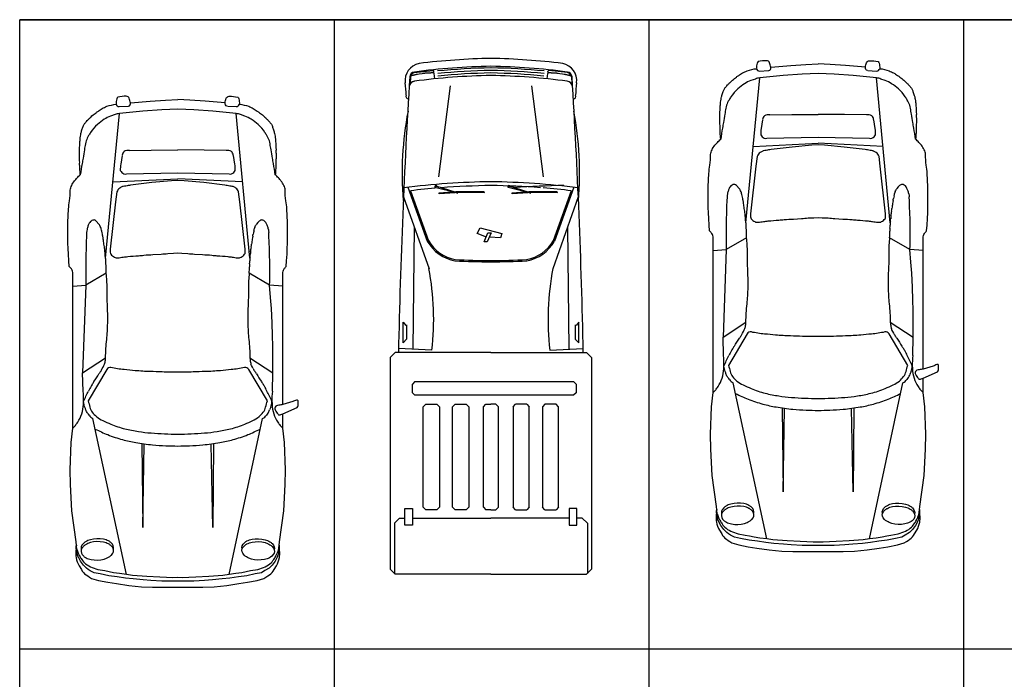
# Model space of a CAD drawing. Units: millimetres. Extents: x 292 to 996, y 182 to 472.
# Drawn here: x 425 to 433, y 314 to 319 of the extents above; entities that cross this region are included whole.
import ezdxf

# ---------------------------------------------------------------- set-up
doc = ezdxf.new("R2010")
doc.units = ezdxf.units.MM
doc.header["$LTSCALE"] = 0.01
doc.layers.add('Aparcamientos', color=1, linetype='Continuous')
doc.layers.add('Vehiculos', color=7, linetype='Continuous')

# ---------------------------------------------------------------- blocks, each defined once
blk = doc.blocks.new('A$C629864AE')
at = {"layer": 'Vehiculos'}
for p, q in [((0, 1.56), (0.04, 1.6)), ((0.4049, 1.5663), (0.0062, 1.5663)), ((1.7227, 1.6), (0.04, 1.6)), ((0.4449, 1.5263), (0.4049, 1.5663)), ((1.7627, 1.56), (1.7227, 1.6)), ((0, 0.8), (0, 1.56)), ((0.4449, 1.5263), (0.4449, 1.4832)), ((1.7627, 0.8), (1.7627, 1.56)), ((1.7801, 1.2684), (1.7941, 1.5336)), ((1.8664, 1.4699), (1.839, 1.4973)), ((1.839, 1.4973), (2.0032, 1.4973)), ((2.0032, 1.4973), (1.9758, 1.4768)), ((2.9988, 1.4946), (2.4256, 1.2911)), ((0.3894, 1.4214), (0.3894, 1.4832)), ((0.3894, 1.4832), (0.5217, 1.4832)), ((0.5217, 1.4214), (0.3894, 1.4214)), ((0.4437, 1.4214), (0.4437, 0.8)), ((0.5217, 1.4832), (0.5217, 1.4214)), ((1.4217, 1.4039), (1.4417, 1.4239)), ((1.4417, 1.4239), (1.5112, 1.4239)), ((1.5312, 1.4039), (1.5112, 1.4239)), ((2.7574, 1.4089), (1.7891, 1.4191)), ((1.9827, 1.4699), (1.8664, 1.4699)), ((3.0748, 1.4597), (2.6461, 1.305)), ((3.047, 1.439), (2.6495, 1.2956)), ((3.9549, 1.4391), (3.8997, 1.4417)), ((3.9864, 1.4088), (4.0044, 1.2601)), ((0.5311, 1.3376), (0.5111, 1.3176)), ((0.5311, 1.3376), (1.3299, 1.3376)), ((1.3299, 1.3376), (1.3499, 1.3176)), ((1.4217, 0.1432), (1.4217, 1.4039)), ((1.5312, 1.4039), (1.5312, 0.1432)), ((0.5111, 1.229), (0.5111, 1.3176)), ((1.3499, 1.3176), (1.3499, 1.229)), ((3.9368, 1.246), (3.9794, 1.2516)), ((3.9927, 1.2533), (4.0005, 1.2544)), ((0.5111, 1.229), (0.5311, 1.209)), ((1.3299, 1.209), (0.5311, 1.209)), ((1.3499, 1.229), (1.3299, 1.209)), ((3.0336, 1.0403), (3.024, 1.212)), ((3.024, 1.212), (3.0304, 1.211)), ((3.0306, 1.2111), (3.0413, 1.0796)), ((3.0762, 1.244), (3.0369, 1.0836)), ((3.0369, 1.0836), (3.0814, 1.2271)), ((3.079, 1.2474), (3.0759, 1.2439)), ((3.0814, 1.2271), (3.0762, 1.244)), ((3.0888, 1.2403), (3.079, 1.2474)), ((3.0811, 1.2264), (3.087, 1.2296)), ((3.087, 1.2296), (3.0888, 1.2403)), ((3.8802, 1.1226), (3.1574, 1.2155)), ((0.5311, 1.1048), (0.5111, 1.0848)), ((0.5311, 1.1048), (1.3299, 1.1048)), ((1.3499, 1.0848), (1.3299, 1.1048)), ((0.5111, 0.9961), (0.5111, 1.0848)), ((1.3499, 1.0848), (1.3499, 0.9961)), ((3.031, 1.0725), (3.0272, 1.0621)), ((3.0322, 0.8545), (3.0336, 1.0403)), ((3.0413, 1.0796), (3.0413, 0.8554)), ((0.5111, 0.9961), (0.5311, 0.9761)), ((1.3299, 0.9761), (0.5311, 0.9761)), ((1.3299, 0.9761), (1.3499, 0.9961)), ((2.6795, 0.8356), (2.7074, 0.9081)), ((2.7074, 0.9081), (2.752, 0.8858)), ((2.752, 0.8858), (2.7074, 0.7129)), ((0, 0.8), (0, 0.04)), ((0.4437, 0.1786), (0.4437, 0.8)), ((0.5311, 0.8597), (0.5111, 0.8397)), ((0.5111, 0.8), (0.5111, 0.8397)), ((0.5111, 0.8), (0.5111, 0.7603)), ((0.5311, 0.8597), (1.3299, 0.8597)), ((1.3299, 0.8597), (1.3499, 0.8397)), ((1.3499, 0.8397), (1.3499, 0.8)), ((1.3499, 0.7603), (1.3499, 0.8)), ((1.7627, 0.8), (1.7627, 0.04)), ((2.6405, 0.83), (2.6405, 0.8523)), ((2.6405, 0.8523), (2.7129, 0.8244)), ((2.7129, 0.7965), (2.6405, 0.83)), ((2.6739, 0.724), (2.6788, 0.8123)), ((2.7129, 0.8244), (2.7129, 0.7965)), ((3.0413, 0.8554), (3.0322, 0.8545)), ((0.5311, 0.7403), (0.5111, 0.7603)), ((0.5311, 0.7403), (1.3299, 0.7403)), ((1.3299, 0.7403), (1.3499, 0.7603)), ((2.7074, 0.7129), (2.6739, 0.724)), ((3.024, 0.6319), (3.0304, 0.6309)), ((3.0336, 0.4602), (3.024, 0.6319)), ((3.0306, 0.631), (3.0413, 0.4995)), ((3.0762, 0.6639), (3.0369, 0.5035)), ((3.0369, 0.5035), (3.0814, 0.647)), ((3.079, 0.6673), (3.0759, 0.6638)), ((3.0814, 0.647), (3.0762, 0.6639)), ((3.0888, 0.6602), (3.079, 0.6673)), ((3.0811, 0.6463), (3.087, 0.6495)), ((3.087, 0.6495), (3.0888, 0.6602)), ((0.5111, 0.6039), (0.5311, 0.6239)), ((0.5111, 0.6039), (0.5111, 0.5152)), ((1.3299, 0.6239), (0.5311, 0.6239)), ((1.3299, 0.6239), (1.3499, 0.6039)), ((1.3499, 0.5152), (1.3499, 0.6039)), ((0.5311, 0.4952), (0.5111, 0.5152)), ((0.5311, 0.4952), (1.3299, 0.4952)), ((1.3499, 0.5152), (1.3299, 0.4952)), ((3.031, 0.4924), (3.0272, 0.482)), ((3.0413, 0.4995), (3.0413, 0.2753)), ((3.8802, 0.4774), (3.1574, 0.3845)), ((3.0322, 0.2744), (3.0336, 0.4602)), ((0.5111, 0.3711), (0.5311, 0.3911)), ((0.5111, 0.3711), (0.5111, 0.2824)), ((1.3299, 0.3911), (0.5311, 0.3911)), ((1.3499, 0.3711), (1.3299, 0.3911)), ((1.3499, 0.2824), (1.3499, 0.3711)), ((1.7801, 0.3316), (1.7941, 0.0665)), ((3.9368, 0.354), (3.9794, 0.3485)), ((3.9864, 0.1912), (4.0044, 0.3399)), ((3.9927, 0.3467), (4.0005, 0.3457)), ((0.5311, 0.2624), (0.5111, 0.2824)), ((0.5311, 0.2624), (1.3299, 0.2624)), ((1.3299, 0.2624), (1.3499, 0.2824)), ((2.9988, 0.1054), (2.4256, 0.3089)), ((3.0748, 0.1404), (2.6461, 0.295)), ((3.047, 0.161), (2.6495, 0.3044)), ((3.0413, 0.2753), (3.0322, 0.2744)), ((0.5217, 0.1786), (0.3894, 0.1786)), ((0.3894, 0.1786), (0.3894, 0.1168)), ((0.5217, 0.1168), (0.5217, 0.1786)), ((2.7574, 0.1911), (1.7891, 0.1809)), ((3.9549, 0.1609), (3.8997, 0.1583)), ((0.3894, 0.1168), (0.5217, 0.1168)), ((0.4449, 0.0738), (0.4449, 0.1168)), ((1.4417, 0.1232), (1.4217, 0.1432)), ((1.5112, 0.1232), (1.4417, 0.1232)), ((1.5112, 0.1232), (1.5312, 0.1432)), ((1.8664, 0.1301), (1.839, 0.1027)), ((1.839, 0.1027), (2.0032, 0.1027)), ((1.9827, 0.1301), (1.8664, 0.1301)), ((2.0032, 0.1027), (1.9758, 0.1232)), ((0, 0.04), (0.04, 0)), ((0.4049, 0.0338), (0.0062, 0.0338)), ((1.7227, 0), (0.04, 0)), ((0.4449, 0.0738), (0.4049, 0.0338)), ((1.7627, 0.04), (1.7227, 0))]:
    blk.add_line(p, q, dxfattribs=at)
for centre, radius, start, end in [((0.6751, -51.7306), 53.2759, 86.47302, 88.83027), ((3.1897, -1.0757), 2.5808, 79.07421, 94.86489), ((-2.8302, 0.7359), 5.9492, 0.61744, 7.296), ((-2.8302, 0.7359), 5.9192, 4.6559, 6.8222), ((3.7986, 1.4525), 0.0219, 68.40601, 173.73025), ((3.7775, 2.4507), 0.9782, 271.70993, 277.51964), ((3.8688, 1.4002), 0.0492, 7.74625, 86.5601), ((3.8734, 1.4073), 0.0434, 7.23768, 52.55609), ((3.9235, 1.3445), 0.1375, 11.03314, 97.51964), ((3.9503, 1.4034), 0.041, 6.30383, 86.76463), ((3.9505, 1.403), 0.0363, 76.65671, 83.05274), ((3.0494, 1.2173), 0.936, 2.26343, 13.65922), ((3.9505, 1.403), 0.0363, 9.19102, 73.66235), ((3.0494, 1.2173), 0.9377, 2.28522, 13.60386), ((-1.1298, 0.7202), 5.1669, 0.88456, 7.64836), ((-1.1298, 0.7202), 5.0939, 0.89724, 7.74625), ((-1.0672, 0.7202), 5.1669, 0.88456, 7.23356), ((2.0258, 3.4252), 2.1707, 263.50157, 280.72127), ((2.8065, 1.0262), 0.3216, 119.90587, 169.43975), ((2.8065, 1.0262), 0.3116, 119.90587, 169.43975), ((3.9765, 1.2636), 0.0124, 283.38161, 311.2013), ((3.9921, 1.2657), 0.0124, 242.32599, 282.27431), ((3.9977, 1.2604), 0.00669, 294.7225, 357.39737), ((-2.8302, 0.7359), 5.9192, 0.61744, 4.44064), ((-1.1298, 0.7202), 5.1139, 0.89724, 5.61269), ((-1.1298, 0.7202), 5.1339, 0.89724, 5.61309), ((-1.1298, 0.7202), 5.1539, 0.89724, 5.61349), ((9.4406, 0.7516), 6.9583, 177.25238, 179.60104), ((9.4406, 0.7516), 6.9483, 177.25238, 179.60104), ((9.4406, 0.8485), 6.9583, 180.39896, 182.74762), ((9.4406, 0.8485), 6.9483, 180.39896, 182.74762), ((-2.8302, 0.8641), 5.9492, 352.704, 359.38256), ((-2.8302, 0.8641), 5.9192, 355.55936, 359.38256), ((-1.1298, 0.8798), 5.0939, 352.25375, 359.10276), ((-1.1298, 0.8798), 5.1139, 354.38731, 359.10276), ((-1.1298, 0.8798), 5.1339, 354.38691, 359.10276), ((-1.1298, 0.8798), 5.1669, 352.35164, 359.11544), ((-1.1298, 0.8798), 5.1539, 354.38651, 359.10276), ((-1.0672, 0.8798), 5.1669, 352.76644, 359.11544), ((-2.8302, 0.1558), 5.9192, 0.61744, 4.44064), ((2.8065, 0.5739), 0.3216, 190.56025, 240.09413), ((2.8065, 0.5739), 0.3116, 190.56025, 240.09413), ((2.0258, -1.8251), 2.1707, 79.27873, 96.49843), ((-2.8302, 0.8641), 5.9192, 353.1778, 355.3441), ((3.0494, 0.3827), 0.936, 346.34078, 357.73657), ((3.0494, 0.3827), 0.9377, 346.39614, 357.71478), ((3.9765, 0.3364), 0.0124, 48.7987, 76.61839), ((3.9921, 0.3343), 0.0124, 77.72569, 117.67401), ((3.9977, 0.3396), 0.00669, 2.60263, 65.2775), ((3.8688, 0.1998), 0.0492, 273.4399, 352.25375), ((3.8734, 0.1928), 0.0434, 307.44391, 352.76232), ((3.9235, 0.2555), 0.1375, 262.48036, 348.96686), ((3.9503, 0.1966), 0.041, 273.23537, 353.69617), ((3.9505, 0.197), 0.0363, 276.94726, 283.34329), ((3.9505, 0.197), 0.0363, 286.33765, 350.80898), ((0.6751, 53.3306), 53.2759, 271.16973, 273.52698), ((3.1897, 2.6757), 2.5808, 265.13511, 280.92579), ((3.7986, 0.1475), 0.0219, 186.26975, 291.59399), ((3.7775, -0.8506), 0.9782, 82.48036, 88.29007)]:
    blk.add_arc(centre, radius, start, end, dxfattribs=at)
blk = doc.blocks.new('0S12D')
at = {"color": 0, "linetype": 'ByBlock'}
for p, q in [((-0.3675, 2.0601), (-0.6339, 0.8193)), ((0.4479, 2.0601), (0.7142, 0.8193)), ((-0.2445, 1.0196), (-0.2376, 1.6852)), ((-0.2376, 1.6852), (-0.2258, 1.0222)), ((0.3179, 1.6852), (0.3061, 1.0222)), ((0.3248, 1.0196), (0.3179, 1.6852)), ((-0.712, 0.6024), (-0.7153, 0.4566)), ((-0.56, 0.4228), (-0.5527, 0.4116)), ((-0.5527, 0.4116), (-0.5465, 0.3989)), ((-0.5465, 0.3989), (-0.5416, 0.3875)), ((0.6268, 0.3989), (0.622, 0.3875)), ((0.6331, 0.4116), (0.6268, 0.3989)), ((0.6403, 0.4228), (0.6331, 0.4116)), ((-0.7933, -0.2318), (-0.6894, -0.2413)), ((0.8737, -0.2318), (0.7697, -0.2413)), ((-0.6894, -0.2413), (-0.6909, -0.27)), ((-0.6909, -0.27), (-0.6909, -0.3404)), ((0.6081, -0.3349), (0.7697, -0.2413)), ((-0.6909, -0.3404), (-0.6909, -0.4179)), ((-0.6909, -0.4179), (-0.6898, -0.4878)), ((-0.5332, -0.4541), (-0.4233, -1.6043)), ((0.6136, -0.4541), (0.5037, -1.6043)), ((-0.6898, -0.4878), (-0.6877, -0.525)), ((-0.6877, -0.525), (-0.6867, -0.5878)), ((-0.6867, -0.5878), (-0.6846, -0.6252)), ((-0.6846, -0.6252), (-0.6836, -0.6598)), ((-0.4753, -1.0607), (0.0402, -1.0865)), ((0.5556, -1.0607), (0.0402, -1.0865)), ((-0.3431, -1.3107), (-0.1699, -1.3136)), ((-0.1699, -1.3136), (0.0402, -1.3152)), ((0.2503, -1.3136), (0.0402, -1.3152)), ((0.4234, -1.3107), (0.2503, -1.3136)), ((-0.355, -1.6631), (-0.4244, -1.6598)), ((-0.3353, -1.6895), (-0.1777, -1.7035)), ((-0.1777, -1.7035), (-0.0565, -1.7117)), ((-0.0565, -1.7117), (0.0402, -1.7165)), ((0.1369, -1.7117), (0.0402, -1.7165)), ((0.2581, -1.7035), (0.1369, -1.7117)), ((0.4157, -1.6895), (0.2581, -1.7035))]:
    blk.add_line(p, q, dxfattribs=at)
for points in [[(-0.4425, 2.0785), (-0.3746, 2.0877), (-0.3127, 2.0948), (-0.2346, 2.1019), (-0.1727, 2.1069), (-0.0872, 2.112), (-0.0179, 2.112), (0.0402, 2.1119), (0.0983, 2.112), (0.1676, 2.112), (0.2531, 2.1069), (0.315, 2.1019), (0.3931, 2.0948), (0.455, 2.0877), (0.5228, 2.0785), (0.5877, 2.0694), (0.6555, 2.0552), (0.7041, 2.046, -0.076061), (0.766, 2.0085), (0.7896, 1.9841), (0.8132, 1.9536), (0.8265, 1.9282), (0.83, 1.9222), (0.8324, 1.9147), (0.836, 1.9069), (0.8378, 1.8994), (0.8396, 1.8908, 0.024992), (0.8426, 1.8788, -0.055838), (0.8456, 1.8627, -0.037237), (0.8456, 1.8259, 0.010303), (0.8504, 1.8821, 0.069994), (0.8471, 1.9252, 0.094971), (0.8235, 1.9912), (0.8058, 2.0196, 0.128179), (0.769, 2.0623), (0.7557, 2.0714), (0.741, 2.0805), (0.7248, 2.0907), (0.6702, 2.1069), (0.5951, 2.1212), (0.5258, 2.1323), (0.43, 2.1466), (0.3283, 2.1567), (0.2398, 2.16), (0.0402, 2.16), (-0.1594, 2.16), (-0.2479, 2.1567), (-0.3496, 2.1466), (-0.4454, 2.1323), (-0.5147, 2.1212), (-0.5899, 2.1069), (-0.6444, 2.0907), (-0.6606, 2.0805), (-0.6753, 2.0714), (-0.6886, 2.0623, 0.128179), (-0.7255, 2.0196), (-0.7432, 1.9912, 0.094971), (-0.7667, 1.9252, 0.069994), (-0.77, 1.8821, 0.010303), (-0.7652, 1.8259, -0.037237), (-0.7652, 1.8627, -0.055838), (-0.7622, 1.8788, 0.024992), (-0.7592, 1.8908), (-0.7574, 1.8994), (-0.7556, 1.9069), (-0.752, 1.9147), (-0.7496, 1.9222), (-0.7461, 1.9282), (-0.7328, 1.9536), (-0.7093, 1.9841), (-0.6857, 2.0085), (-0.6503, 2.0288), (-0.6238, 2.046), (-0.5751, 2.0552), (-0.5073, 2.0694)], [(-0.5964, 1.9446), (-0.5703, 1.9422), (-0.5447, 1.9367), (-0.5246, 1.9296, -0.035612), (-0.5058, 1.9198, -0.053048), (-0.4863, 1.9047), (-0.4756, 1.8908), (-0.471, 1.8789), (-0.4699, 1.8667), (-0.4726, 1.8539), (-0.4792, 1.8416), (-0.4916, 1.8284, -0.053048), (-0.5097, 1.8165, -0.035612), (-0.5292, 1.8081), (-0.5497, 1.8025), (-0.5756, 1.799), (-0.6018, 1.7984), (-0.6279, 1.8009), (-0.6535, 1.8064), (-0.6735, 1.8134, -0.035612), (-0.6923, 1.8232, -0.053048), (-0.7092, 1.8363), (-0.7208, 1.8506), (-0.7267, 1.8636), (-0.7282, 1.8763), (-0.7257, 1.8889), (-0.7189, 1.9015), (-0.7062, 1.9149, -0.053048), (-0.6885, 1.9266, -0.035612), (-0.669, 1.935), (-0.6485, 1.9406), (-0.6226, 1.9441)], [(0.6767, 1.9446), (0.6506, 1.9422), (0.625, 1.9367), (0.605, 1.9296, 0.035612), (0.5862, 1.9198, 0.053048), (0.5667, 1.9047), (0.5559, 1.8908), (0.5513, 1.8789), (0.5503, 1.8667), (0.553, 1.8539), (0.5596, 1.8416), (0.572, 1.8284, 0.053048), (0.5901, 1.8165, 0.035612), (0.6095, 1.8081), (0.63, 1.8025), (0.656, 1.799), (0.6822, 1.7984), (0.7083, 1.8009), (0.7338, 1.8064), (0.7539, 1.8134, 0.035612), (0.7727, 1.8232, 0.053048), (0.7895, 1.8363), (0.8012, 1.8506), (0.807, 1.8636), (0.8086, 1.8763), (0.8061, 1.8889), (0.7993, 1.9015), (0.7866, 1.9149, 0.053048), (0.7688, 1.9266, 0.035612), (0.7494, 1.935), (0.7289, 1.9406), (0.7029, 1.9441)], [(0.0402, 0.9442, 0.014918), (-0.1714, 0.9346, 0.019606), (-0.2721, 0.923, 0.021498), (-0.3797, 0.9016, 0.041408), (-0.4927, 0.8639, 0.010479), (-0.5549, 0.8357, 0.054559), (-0.6052, 0.8044, 0.068511), (-0.6388, 0.7697, 0.099189), (-0.658, 0.7282, -0.026704), (-0.6724, 0.6803), (-0.5238, 0.4294, 0.323311), (-0.4903, 0.4148, -0.03065), (-0.3846, 0.4311, 0.001086), (-0.2983, 0.4393, -0.019868), (-0.1784, 0.4461, 0.009294), (-0.0826, 0.4495, -0.022865), (0.0402, 0.4505, -0.022865), (0.163, 0.4495, 0.009294), (0.2587, 0.4461, -0.019868), (0.3787, 0.4393, 0.001086), (0.465, 0.4311, -0.03065), (0.5706, 0.4148, 0.323311), (0.6042, 0.4294), (0.7527, 0.6803, -0.026704), (0.7384, 0.7282, 0.099189), (0.7192, 0.7697, 0.068511), (0.6856, 0.8044, 0.054559), (0.6353, 0.8357, 0.010479), (0.5731, 0.8639, 0.041408), (0.4601, 0.9016, 0.021498), (0.3525, 0.923, 0.019606), (0.2518, 0.9346, 0.014918)], [(-0.5243, 0.1914, -0.024218), (-0.5332, 0.3366), (-0.7153, 0.4566), (-0.7158, 0.2417), (-0.7127, 0.1623), (-0.7096, 0.0585), (-0.7037, -0.0536), (-0.6974, -0.1416), (-0.6894, -0.2413), (-0.5277, -0.3349, 0.031825), (-0.5215, -0.2189, -0.014699), (-0.5191, -0.0925, 0.015269), (-0.5163, 0.0611, 0.024289)], [(0.2465, -1.0554), (0.4143, -1.0348, 0.019104), (0.4334, -1.032, -0.009159), (0.4732, -1.0255, 0.031826), (0.4796, -1.0234, 0.052632), (0.5005, -1.0124, 0.171331), (0.5239, -0.9811), (0.5344, -0.904), (0.5766, -0.5258, -0.029797), (0.5766, -0.5017, 0.188975), (0.5715, -0.4858, 0.041781), (0.5588, -0.4727, 0.056578), (0.544, -0.4625, 0.157073), (0.5155, -0.4574, 0.002681), (0.4732, -0.4633, -0.012314), (0.4372, -0.4676, -0.004904), (0.3518, -0.4748, 0.00764), (0.3106, -0.4785, -0.019123), (0.2369, -0.4834), (0.172, -0.4864, -0.025492), (0.1189, -0.4915), (0.0732, -0.4935), (0.0402, -0.4966), (0.0071, -0.4935), (-0.0386, -0.4915, -0.025492), (-0.0916, -0.4864), (-0.1565, -0.4834, -0.019123), (-0.2302, -0.4785, 0.00764), (-0.2714, -0.4748, -0.004904), (-0.3568, -0.4676, -0.012314), (-0.3928, -0.4633, 0.002681), (-0.4351, -0.4574, 0.157073), (-0.4636, -0.4625, 0.056578), (-0.4784, -0.4727, 0.041781), (-0.4911, -0.4858, 0.188975), (-0.4963, -0.5017, -0.029797), (-0.4963, -0.5258), (-0.454, -0.904), (-0.4435, -0.9811, 0.171331), (-0.4201, -1.0124, 0.052632), (-0.3992, -1.0234, 0.031826), (-0.3928, -1.0255, -0.009159), (-0.353, -1.032, 0.019104), (-0.3339, -1.0348), (-0.1661, -1.0554), (-0.0096, -1.0693), (0.0402, -1.0734), (0.09, -1.0693)]]:
    blk.add_lwpolyline(points, format="xyb", close=True, dxfattribs=at)
for points in [[(0.8396, 1.8635), (0.8372, 1.8742, -0.057112), (0.8336, 1.8846, 0.074057), (0.8311, 1.8908, -0.020357), (0.8204, 1.9114, 0.060199), (0.8029, 1.9394, 0.09981), (0.7719, 1.9749, 0.075944), (0.7203, 2.0034), (0.6761, 2.0196), (0.6186, 2.0288), (0.5847, 2.0359), (0.5494, 2.043), (0.5022, 2.0501), (0.4477, 2.0572), (0.399, 2.0643), (0.287, 2.0734), (0.1838, 2.0785), (0.1293, 2.0805), (0.0791, 2.0836), (0.0402, 2.0817), (0.0012, 2.0836), (-0.0489, 2.0805), (-0.1034, 2.0785), (-0.2066, 2.0734), (-0.3186, 2.0643), (-0.3673, 2.0572), (-0.4218, 2.0501), (-0.469, 2.043), (-0.5044, 2.0359), (-0.5383, 2.0288), (-0.5958, 2.0196), (-0.64, 2.0034, 0.075944), (-0.6916, 1.9749, 0.09981), (-0.7225, 1.9394)], [(-0.7225, 1.9394, 0.060199), (-0.74, 1.9114, -0.020357), (-0.7508, 1.8908, 0.074057), (-0.7532, 1.8846, -0.057112), (-0.7568, 1.8742), (-0.7592, 1.8635), (-0.7616, 1.8523), (-0.7634, 1.8437), (-0.7651, 1.8289), (-0.7671, 1.8008), (-0.8021, 1.5544), (-0.813, 1.3453), (-0.815, 1.228), (-0.8066, 1.0101), (-0.7933, 0.8959), (-0.7933, 0.782), (-0.9086, 0.7314, 0.26651), (-0.9161, 0.7152, -0.046048), (-0.9161, 0.6826, 0.585653), (-0.903, 0.6736, -0.041042), (-0.8728, 0.6854), (-0.7933, 0.7093, -0.003206), (-0.7635, 0.7146, 0.023233), (-0.7432, 0.7191, 0.172254), (-0.7382, 0.7225, 0.089292), (-0.7317, 0.736, 0.191515), (-0.7334, 0.7511, 0.050928), (-0.7562, 0.7854, 0.355547), (-0.7652, 0.791, 0.091991), (-0.7933, 0.782)], [(-0.4718, 1.8577), (-0.471, 1.8554), (-0.4699, 1.8432), (-0.4726, 1.8304), (-0.4792, 1.8181), (-0.4916, 1.8049, -0.053048), (-0.5097, 1.7929, -0.035612), (-0.5292, 1.7846), (-0.5497, 1.779), (-0.5756, 1.7755), (-0.6018, 1.7749), (-0.6279, 1.7774), (-0.6535, 1.7829), (-0.6735, 1.7899, -0.035612), (-0.6923, 1.7997, -0.053048), (-0.7092, 1.8128), (-0.7208, 1.8271), (-0.7267, 1.8401), (-0.7282, 1.8528), (-0.7262, 1.8627)], [(0.5522, 1.8577), (0.5513, 1.8554), (0.5503, 1.8432), (0.553, 1.8304), (0.5596, 1.8181), (0.572, 1.8049, 0.053048), (0.5901, 1.7929, 0.035612), (0.6095, 1.7846), (0.63, 1.779), (0.656, 1.7755), (0.6822, 1.7749), (0.7083, 1.7774), (0.7338, 1.7829), (0.7539, 1.7899, 0.035612), (0.7727, 1.7997, 0.053048), (0.7895, 1.8128), (0.8012, 1.8271), (0.807, 1.8401), (0.8086, 1.8528), (0.8066, 1.8627)], [(0.8396, 1.8635), (0.842, 1.8523), (0.8438, 1.8437), (0.8454, 1.8289), (0.8475, 1.8008), (0.8825, 1.5544), (0.8934, 1.3453), (0.8954, 1.228), (0.887, 1.0101), (0.8737, 0.8959, 0.015833), (0.8537, 0.8739, 0.030735), (0.835, 0.8491, 0.067689), (0.8028, 0.7823, 0.069337), (0.7892, 0.7062, 0.000298), (0.7885, 0.6853, -0.01679), (0.7487, 0.6012)], [(0.6955, 0.9044, 0.013324), (0.5968, 0.9479, 0.030992), (0.4793, 0.9876, 0.024048), (0.3742, 1.0107, 0.017481), (0.24, 1.0288, 0.017092), (0.1344, 1.0356, 0.000555), (0.0402, 1.0383, 0.000555), (-0.054, 1.0356, 0.017092), (-0.1596, 1.0288, 0.017481), (-0.2938, 1.0107, 0.024048), (-0.399, 0.9876, 0.030992), (-0.5164, 0.9479, 0.013324), (-0.6151, 0.9044)], [(0.8737, 0.8959), (0.8737, -0.3313, 0.158952), (0.8848, -0.3692, 0.068562), (0.9022, -0.3884), (0.9053, -0.4341), (0.9084, -0.4864), (0.9105, -0.5322), (0.9125, -0.5751), (0.9125, -0.6209), (0.9125, -0.7414), (0.9073, -0.8456, -0.032511), (0.8997, -0.9117, 0.05701), (0.8942, -0.9957, -0.118188), (0.8824, -1.0327, -0.074794), (0.8602, -1.0699, -0.019366), (0.8402, -1.0926, -0.012762), (0.8142, -1.1183)], [(0.7443, 0.7928, 0.029294), (0.7562, 0.7769, -0.097394), (0.77, 0.7517, 0.041228), (0.7794, 0.7289, -0.039917), (0.7885, 0.6853, 0.041416), (0.7924, 0.6024), (0.7956, 0.4566), (0.6136, 0.3366, -0.024218), (0.6047, 0.1914, 0.024289), (0.5967, 0.0611, 0.015269), (0.5995, -0.0925, -0.014699), (0.6019, -0.2189, 0.031825), (0.6081, -0.3349, -0.000324), (0.6092, -0.3606, -0.013538), (0.6095, -0.3854, 0.027693), (0.6106, -0.41, -0.020103), (0.6119, -0.4341, 0.035852), (0.6144, -0.4613, -0.036864), (0.6164, -0.4852, 0.046721), (0.6189, -0.5078, -0.050458), (0.6206, -0.5252, 0.063348), (0.623, -0.5446, -0.041553), (0.6268, -0.567, 0.014238), (0.6293, -0.5882, 0.004738), (0.632, -0.6064, 0.001859), (0.6358, -0.6293, -0.0009), (0.6386, -0.6457, 0.029058), (0.6438, -0.6686, -0.030721), (0.648, -0.6872, 0.078523), (0.6518, -0.6989, -0.025161), (0.659, -0.7151, 0.118417), (0.6667, -0.7261), (0.6878, -0.749), (0.6964, -0.7559, 0.264692), (0.7075, -0.7581, 0.113633), (0.7228, -0.7536, 0.059206), (0.7331, -0.7459, 0.087323), (0.7432, -0.7326, 0.022677), (0.7532, -0.7104, 0.067037), (0.7605, -0.6832, -0.009818), (0.764, -0.6598), (0.765, -0.6252), (0.7671, -0.5878), (0.7681, -0.525), (0.7702, -0.4878), (0.7712, -0.4179), (0.7712, -0.3404), (0.7712, -0.27), (0.7697, -0.2413), (0.7956, 0.4566)], [(-0.7933, 0.7093), (-0.7933, -0.3313, -0.158952), (-0.8045, -0.3692, -0.068562), (-0.8218, -0.3884), (-0.8249, -0.4341), (-0.828, -0.4864), (-0.8301, -0.5322), (-0.8322, -0.5751), (-0.8322, -0.6209), (-0.8322, -0.7414), (-0.827, -0.8456, 0.032511), (-0.8193, -0.9117, -0.05701), (-0.8138, -0.9957, 0.118188), (-0.802, -1.0327, 0.074794), (-0.7799, -1.0699, 0.019366), (-0.7598, -1.0926, 0.012762), (-0.7338, -1.1183)], [(-0.3523, -1.6635, -0.41835), (-0.3353, -1.6895, -0.021212), (-0.3448, -1.7256, -0.388855), (-0.369, -1.7415, -0.080664), (-0.4358, -1.7349, -0.158156), (-0.4446, -1.7209, -0.068495), (-0.4494, -1.6784, -0.055667), (-0.5233, -1.6619, 0.029493), (-0.5428, -1.6526, -0.055911), (-0.5758, -1.6349, 0.000971), (-0.5904, -1.6248, -0.016357), (-0.6087, -1.6114, 0.0165), (-0.6246, -1.5997, -0.063106), (-0.6557, -1.5721, 0.002692), (-0.6631, -1.5651, -0.016731), (-0.6716, -1.5567, -0.001315), (-0.679, -1.5488, -0.020474), (-0.6902, -1.5358, -0.060237), (-0.7037, -1.5189, -0.066468), (-0.7134, -1.4972, 0.010072), (-0.7182, -1.4819, -0.006697), (-0.7234, -1.4659, -0.014302), (-0.7269, -1.4535, -0.015553), (-0.7307, -1.4358, -0.017917), (-0.7342, -1.4122, -0.012643), (-0.7366, -1.3836, -0.001214), (-0.7404, -1.3166, 0.044294), (-0.7404, -1.2863, -0.044294), (-0.7404, -1.2483, 0.027399), (-0.739, -1.2073, -0.023961), (-0.738, -1.1687, -0.002142), (-0.7339, -1.1177, 0.010764), (-0.7198, -1.2065, -0.005676), (-0.7124, -1.2501, 0.003101), (-0.7014, -1.3165, 0.004206), (-0.693, -1.3636, 0.007198), (-0.688, -1.3879, 0.025171), (-0.6676, -1.4293, 0.026671), (-0.6519, -1.4542, 0.084163), (-0.5975, -1.5172, 0.015423), (-0.5439, -1.5587, 0.088732), (-0.4933, -1.5832), (-0.4582, -1.5961, 0.099756), (-0.4233, -1.6043), (-0.2377, -1.6231), (-0.0872, -1.6342), (0.0402, -1.6403), (0.1675, -1.6342), (0.3181, -1.6231), (0.5037, -1.6043, 0.099756), (0.5386, -1.5961), (0.5737, -1.5832, 0.088732), (0.6243, -1.5587, 0.015423), (0.6778, -1.5172, 0.084163), (0.7323, -1.4542, 0.026671), (0.748, -1.4293, 0.025171), (0.7684, -1.3879, 0.007198), (0.7733, -1.3636, 0.004206), (0.7818, -1.3165, 0.003101), (0.7927, -1.2501, -0.005676), (0.8001, -1.2065, 0.010764), (0.8143, -1.1177, -0.002142), (0.8183, -1.1687, -0.023961), (0.8194, -1.2073, 0.027399), (0.8208, -1.2483, -0.044294), (0.8208, -1.2863, 0.044294), (0.8208, -1.3166, -0.001214), (0.817, -1.3836, -0.012643), (0.8145, -1.4122, -0.017917), (0.8111, -1.4358, -0.015553), (0.8073, -1.4535, -0.014302), (0.8038, -1.4659, -0.006697), (0.7986, -1.4819, 0.010072), (0.7937, -1.4972, -0.066468), (0.7841, -1.5189, -0.060237), (0.7705, -1.5358, -0.020474), (0.7594, -1.5488, -0.001315), (0.752, -1.5567, -0.016731), (0.7435, -1.5651, 0.002692), (0.7361, -1.5721, -0.063106), (0.705, -1.5997, 0.0165), (0.6891, -1.6114, -0.016357), (0.6708, -1.6248, 0.000971), (0.6562, -1.6349, -0.055911), (0.6232, -1.6526, 0.029493), (0.6036, -1.6619, -0.055667), (0.5297, -1.6784, 0.358934), (0.5048, -1.6598), (0.4354, -1.6631)], [(0.4819, -1.2717), (0.4935, -1.2033, 0.037582), (0.4965, -1.152, 0.027766), (0.4847, -1.1369, 0.272793), (0.4481, -1.1248), (0.0402, -1.1346), (-0.3678, -1.1248, 0.272793), (-0.4043, -1.1369, 0.027766), (-0.4161, -1.152, 0.037582), (-0.4132, -1.2033), (-0.4016, -1.2717)]]:
    blk.add_lwpolyline(points, format="xyb", dxfattribs=at)
blk.add_lwpolyline([(-0.6161, -0.7559), (-0.6117, -0.7526), (-0.6074, -0.749), (-0.5962, -0.7382), (-0.5863, -0.7261)], dxfattribs=at)
for centre, radius, start, end in [((-1.1307, 0.5684), 0.4702, 40.52748, 44.15581), ((-0.9656, 0.7095), 0.253, 33.48587, 40.52748), ((-0.9841, 0.6973), 0.2751, 17.99642, 33.48587), ((-0.9887, 0.6958), 0.28, 2.13096, 17.99642), ((-0.8061, 0.8858), 0.1699, 320.09591, 326.80771), ((-0.6009, 0.7516), 0.0754, 115.94318, 146.80771), ((0.6813, 0.7516), 0.0754, 33.19229, 64.05682), ((-18.2181, 0.0547), 17.5213, 2.06264, 2.13096), ((-0.4311, 0.6502), 0.2793, 163.62762, 172.77107), ((-0.8322, 0.7971), 0.1496, 332.90327, 342.34678), ((-0.6188, 0.7291), 0.0744, 140.09591, 162.34678), ((-1.2096, 0.6673), 0.5018, 352.5762, 2.06264), ((0.5635, 1.235), 1.3853, 203.37872, 207.22635), ((0.5132, 1.2092), 1.3288, 207.22635, 209.09328), ((-0.5069, 0.6416), 0.1614, 209.09328, 214.68084), ((-0.8287, 0.4189), 0.23, 27.86139, 34.68084), ((0.9091, 0.4189), 0.23, 145.31916, 152.13861), ((0.5873, 0.6416), 0.1614, 325.31916, 330.90672), ((-0.4328, 1.2092), 1.3288, 330.90672, 332.77365), ((-1.5263, -0.1024), 1.0986, 31.09956, 34.91329), ((1.6066, -0.1024), 1.0986, 145.08671, 148.90044), ((-0.3526, 0.6056), 0.2721, 211.09956, 216.23141), ((-0.6514, 0.3866), 0.0984, 21.58836, 36.23141), ((0.7318, 0.3866), 0.0984, 143.76859, 158.41164), ((0.433, 0.6056), 0.2721, 323.76859, 328.90044), ((-0.5976, 0.3638), 0.0608, 8.4392, 22.94757), ((-1.1398, 0.2833), 0.609, 5.01775, 8.4392), ((1.2202, 0.2833), 0.609, 171.5608, 174.98225), ((0.678, 0.3638), 0.0608, 157.05243, 171.5608), ((-0.7513, -0.3884), 0.2222, 354.40634, 0.75152), ((-0.0709, -0.3794), 0.4583, 177.6491, 180.75152), ((19.3124, -1.1752), 19.8579, 177.57479, 177.6491), ((-0.3735, -0.4873), 0.1626, 170.79976, 179.24462), ((-0.7222, -0.4308), 0.1906, 350.79976, 359.01295), ((-0.2313, -0.4393), 0.3003, 174.40634, 179.01295), ((-0.4099, -0.5787), 0.1371, 165.60012, 175.11795), ((-0.6174, -0.5254), 0.0772, 345.60012, 0.09903), ((-0.4533, -0.5251), 0.0869, 168.54475, 180.09903), ((-0.6583, -0.4836), 0.1222, 348.54475, 359.24462), ((-3.6337, -0.1055), 3.1225, 350.34323, 350.76924), ((-1.5069, -0.4511), 0.9678, 350.76924, 351.85508), ((-0.9204, -0.5351), 0.3753, 351.85508, 355.11795), ((-1.2771, -0.7597), 0.6018, 7.30069, 9.55084), ((-0.5755, -0.6698), 0.1055, 187.30069, 202.6414), ((-0.4139, -0.7792), 0.1768, 152.97067, 158.73585), ((-0.6065, -0.681), 0.0394, 332.97067, 350.92997), ((-0.4142, -0.7117), 0.1553, 163.89154, 170.92997), ((-0.7577, -0.6125), 0.2022, 343.89154, 350.54938), ((4.0181, -1.4075), 4.6393, 170.34323, 170.54938), ((-0.4234, -0.6108), 0.2686, 201.75633, 206.95261), ((-0.6198, -0.7107), 0.0482, 206.95261, 226.91489), ((-0.6155, -0.706), 0.0546, 226.91489, 240.46818), ((-0.6249, -0.7227), 0.0354, 240.46818, 266.3996), ((-0.6235, -0.7473), 0.0114, 251.31352, 310.61645), ((-0.6053, -0.7048), 0.0286, 311.7225, 338.73585), ((-0.3399, -1.2638), 0.0618, 188.99803, 220.64631), ((-0.355, -1.2425), 0.0692, 242.66709, 279.92597), ((0.4354, -1.2425), 0.0692, 260.07403, 297.33291), ((0.4203, -1.2638), 0.0618, 319.35369, 351.00197), ((-0.4256, -1.6842), 0.0245, 87.24888, 166.22812), ((0.437, -1.6848), 0.0218, 101.51856, 192.32662), ((0.8463, -1.5954), 0.4408, 192.32662, 197.1873), ((0.3728, -1.6824), 0.157, 345.76523, 1.43858), ((0.446, -1.7204), 0.0214, 194.18041, 279.17574), ((0.4623, -1.5324), 0.2095, 266.46066, 284.90758), ((0.4992, -1.7144), 0.0266, 309.8164, 345.76523)]:
    blk.add_arc(centre, radius, start, end, dxfattribs=at)

msp = doc.modelspace()

# ---------------------------------------------------------------- linework, layer by layer
at = {"layer": 'Aparcamientos'}
for p, q in [((434.8899, 319.3976), (424.8899, 319.3976)), ((424.8899, 319.3976), (434.8899, 319.3976)), ((424.8899, 309.3976), (424.8899, 319.3976)), ((424.8899, 309.3976), (424.8899, 319.3976)), ((427.1899, 319.3976), (427.5899, 319.3976)), ((427.1899, 319.3976), (427.5899, 319.3976)), ((427.3899, 309.3976), (427.3899, 319.3976)), ((429.6899, 319.3976), (430.0899, 319.3976)), ((429.6899, 319.3976), (430.0899, 319.3976)), ((429.8899, 309.3976), (429.8899, 319.3976)), ((429.8899, 309.3976), (429.8899, 319.3976)), ((432.1899, 319.3976), (432.5899, 319.3976)), ((432.1899, 319.3976), (432.5899, 319.3976)), ((432.3899, 309.3976), (432.3899, 319.3976)), ((424.8899, 314.3976), (434.8899, 314.3976)), ((424.8899, 314.3976), (434.8899, 314.3976)), ((424.8899, 314.3976), (434.8899, 314.3976))]:
    msp.add_line(p, q, dxfattribs=at)

# ---------------------------------------------------------------- block references
at = {"layer": 'Vehiculos'}
for name, p, rotation in [('A$C629864AE', (429.4329, 314.9903), 90), ('0S12D', (431.2725, 317.3298), 180), ('0S12D', (426.1857, 317.0469), 180)]:
    msp.add_blockref(name, p, dxfattribs=dict(at, rotation=rotation))

doc.saveas('drawing.dxf')
